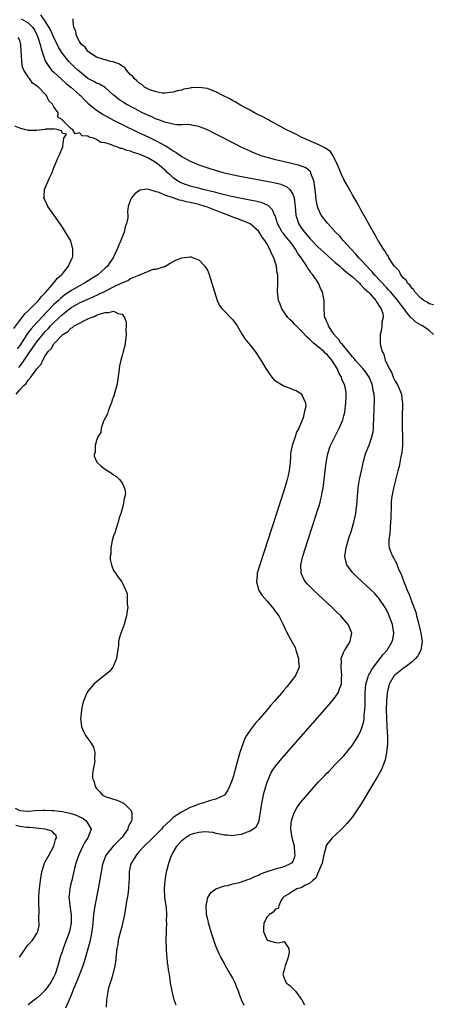
# Model space of a CAD drawing. Units: inches. Extents: x 2631000 to 2634000, y 1491000 to 1494000.
# Drawn here: x 2631491 to 2631587, y 1492164 to 1492395 of the extents above; entities that cross this region are included whole.
import ezdxf

# ---------------------------------------------------------------- set-up
doc = ezdxf.new("R2010")
doc.units = ezdxf.units.IN
doc.header["$MEASUREMENT"] = 0
doc.layers.add('LD26311491_2ft', color=206, linetype='Continuous')

msp = doc.modelspace()

# ---------------------------------------------------------------- linework, layer by layer
at = {"layer": 'LD26311491_2ft'}
for points, elevation in [([(2631491.37, 1492395), (2631493, 1492394.09), (2631494.1, 1492393), (2631494.43, 1492392.43), (2631495.11, 1492391.12), (2631495.26, 1492390.74), (2631495.8, 1492389), (2631496, 1492388), (2631496.33, 1492387), (2631497, 1492385.17), (2631497.07, 1492385), (2631497.81, 1492383.81), (2631498.48, 1492383), (2631499, 1492382.49), (2631500.83, 1492380.83), (2631501.88, 1492379.88), (2631502.98, 1492379), (2631505, 1492377.2), (2631505.22, 1492377), (2631506.1, 1492376.1), (2631507, 1492375.25), (2631509, 1492373.58), (2631510.57, 1492372.57), (2631513, 1492371.28), (2631515, 1492370.25), (2631518.53, 1492368.53), (2631521.27, 1492367.27), (2631523, 1492366.44), (2631524.3, 1492365.7), (2631525, 1492365.33), (2631525.23, 1492365.23), (2631525.57, 1492365), (2631526.46, 1492364.46), (2631527, 1492364.04), (2631527.7, 1492363.7), (2631529, 1492362.76), (2631529.58, 1492362.42), (2631531, 1492361.67), (2631532.45, 1492361), (2631533, 1492360.78), (2631535.81, 1492359.81), (2631537.35, 1492359.35), (2631538.64, 1492359), (2631542.22, 1492358.22), (2631550.61, 1492356.61), (2631552.22, 1492356.22), (2631553.63, 1492355.63), (2631554.33, 1492355), (2631555, 1492353.91), (2631555.31, 1492353), (2631555.52, 1492351.52), (2631555.55, 1492351), (2631555.75, 1492349), (2631556.02, 1492348.02), (2631556.37, 1492347), (2631557, 1492346.01), (2631557.74, 1492345), (2631558.34, 1492344.34), (2631559, 1492343.51), (2631559.27, 1492343.27), (2631561, 1492341.5), (2631562.32, 1492340.32), (2631563.35, 1492339.35), (2631565, 1492337.9), (2631566.04, 1492337), (2631566.54, 1492336.54), (2631567, 1492336.19), (2631567.59, 1492335.59), (2631568.37, 1492335), (2631569, 1492334.48), (2631570.63, 1492333), (2631570.8, 1492332.8), (2631571, 1492332.67), (2631571.77, 1492331.77), (2631572.71, 1492331), (2631573, 1492330.7), (2631574.49, 1492329), (2631574.63, 1492328.63), (2631575, 1492328.2), (2631575.41, 1492327.41), (2631575.74, 1492327), (2631576.1, 1492325.9), (2631576.18, 1492325), (2631575.88, 1492323.88), (2631575.88, 1492323), (2631575.82, 1492322.18), (2631575.48, 1492321), (2631575.55, 1492319), (2631575.62, 1492318.38), (2631576.02, 1492317), (2631576.41, 1492316.41), (2631576.68, 1492315), (2631577.59, 1492313), (2631578.17, 1492312.17), (2631578.59, 1492311), (2631579, 1492310.09), (2631579.65, 1492309), (2631580.48, 1492307), (2631580.7, 1492305.3), (2631580.75, 1492305), (2631580.77, 1492304.77), (2631580.64, 1492301.36), (2631580.69, 1492299), (2631580.75, 1492297.25), (2631580.74, 1492295), (2631580.6, 1492293.4), (2631580.53, 1492293), (2631580.39, 1492292.39), (2631580.14, 1492291), (2631579.95, 1492290.05), (2631579.68, 1492289), (2631578.61, 1492285), (2631578.23, 1492283), (2631578.13, 1492281.87), (2631578.07, 1492281), (2631578.01, 1492277.99), (2631577.96, 1492277), (2631577.85, 1492275.85), (2631577.77, 1492274.23), (2631577.58, 1492273), (2631577.57, 1492271.57), (2631577.62, 1492271), (2631578.02, 1492269.98), (2631578.38, 1492269), (2631578.63, 1492268.63), (2631579.36, 1492267.36), (2631579.76, 1492266.24), (2631580.53, 1492264.53), (2631581.05, 1492263), (2631581.64, 1492261.64), (2631581.88, 1492261), (2631582.23, 1492260.23), (2631583, 1492258.06), (2631583.86, 1492255.86), (2631584.04, 1492255), (2631584.4, 1492253.6), (2631584.58, 1492253), (2631585, 1492251.29), (2631585.07, 1492251.07), (2631585.35, 1492249), (2631585.02, 1492247), (2631584.34, 1492245.66), (2631583.8, 1492245), (2631583, 1492244.26), (2631581.4, 1492243), (2631581.17, 1492242.83), (2631581, 1492242.74), (2631579, 1492241.19), (2631578.9, 1492241.1), (2631578.82, 1492241), (2631577.63, 1492239), (2631577.19, 1492237), (2631576.99, 1492235), (2631576.92, 1492233.08), (2631576.98, 1492231), (2631577.11, 1492229), (2631577.22, 1492226.78), (2631577.2, 1492225), (2631577.03, 1492222.97), (2631576.7, 1492221.3), (2631576.59, 1492221), (2631576.26, 1492220.26), (2631575.79, 1492219), (2631575.54, 1492218.46), (2631574.81, 1492217.19), (2631573.51, 1492215), (2631571.06, 1492210.94), (2631569, 1492207.87), (2631568.26, 1492207), (2631567.7, 1492206.3), (2631567, 1492205.53), (2631566.41, 1492205), (2631565, 1492203.64), (2631564.28, 1492203), (2631563.72, 1492202.29), (2631563, 1492201.45), (2631562.83, 1492201.17), (2631562.77, 1492201), (2631562.74, 1492200.74), (2631562.29, 1492199), (2631562.09, 1492197.91), (2631561.89, 1492197), (2631561.07, 1492195.07), (2631561.04, 1492194.96), (2631561, 1492194.92), (2631560.45, 1492193.55), (2631559.72, 1492193), (2631559, 1492192.37), (2631557.83, 1492191.83), (2631557, 1492191.29), (2631555.99, 1492191), (2631555.37, 1492190.63), (2631555, 1492190.46), (2631554.14, 1492189.86), (2631553, 1492189.2), (2631552.77, 1492189), (2631552.33, 1492188.33), (2631551.77, 1492187), (2631551.58, 1492186.42), (2631551, 1492186.27), (2631550.46, 1492185.54), (2631549.59, 1492185), (2631549, 1492184.44), (2631548.22, 1492183), (2631548.18, 1492181.82), (2631548.18, 1492181), (2631548.39, 1492180.39), (2631549, 1492178.97), (2631551, 1492178.4), (2631551.68, 1492178.32), (2631553, 1492178.7), (2631554.06, 1492177), (2631554.14, 1492176.14), (2631553.94, 1492175), (2631553.26, 1492173), (2631553, 1492172.02), (2631552.7, 1492171), (2631553, 1492170.04), (2631553.44, 1492169), (2631554.32, 1492168.32), (2631555, 1492167.64), (2631555.35, 1492167.35), (2631555.66, 1492167), (2631557.09, 1492165.09), (2631557.12, 1492165), (2631557.81, 1492163.81)], 8028), ([(2631588.02, 1492321), (2631587, 1492321.9), (2631585.44, 1492323), (2631585, 1492323.27), (2631583.88, 1492323.88), (2631583, 1492324.71), (2631582.84, 1492324.84), (2631582.74, 1492325), (2631581.89, 1492325.89), (2631581.17, 1492327), (2631580.22, 1492328.22), (2631579.65, 1492329), (2631577.9, 1492331), (2631577.49, 1492331.49), (2631577, 1492331.98), (2631574.22, 1492335), (2631573.67, 1492335.67), (2631573, 1492336.34), (2631572.38, 1492337), (2631571, 1492338.51), (2631570.53, 1492339), (2631569.84, 1492339.85), (2631568.69, 1492341), (2631566.87, 1492343), (2631566.03, 1492344.03), (2631565.04, 1492345), (2631563.22, 1492347), (2631563.13, 1492347.13), (2631561.69, 1492349), (2631561, 1492350.5), (2631560.84, 1492351), (2631560.54, 1492352.54), (2631560.45, 1492353.55), (2631560.13, 1492356.13), (2631559.98, 1492357), (2631559.29, 1492358.71), (2631559.22, 1492359), (2631559.14, 1492359.14), (2631558.05, 1492360.05), (2631556.61, 1492360.61), (2631555, 1492361), (2631553, 1492361.46), (2631552.38, 1492361.62), (2631551, 1492361.95), (2631549.67, 1492362.33), (2631549, 1492362.5), (2631547.38, 1492363), (2631547.1, 1492363.1), (2631545.68, 1492363.68), (2631545, 1492363.99), (2631544.29, 1492364.29), (2631542.93, 1492364.93), (2631541.6, 1492365.6), (2631537, 1492368), (2631535, 1492369.01), (2631533, 1492369.8), (2631532.06, 1492369.94), (2631531, 1492370.16), (2631530.22, 1492370.22), (2631529, 1492370.18), (2631527.81, 1492370.19), (2631527, 1492370.31), (2631525.33, 1492370.67), (2631525, 1492370.77), (2631523.41, 1492371.41), (2631523, 1492371.52), (2631522, 1492372), (2631521, 1492372.43), (2631519.82, 1492373), (2631517.95, 1492373.95), (2631515.99, 1492375), (2631515.37, 1492375.37), (2631514.17, 1492376.17), (2631513.12, 1492377), (2631513, 1492377.12), (2631511, 1492378.89), (2631509.67, 1492379.67), (2631509, 1492379.89), (2631508.35, 1492380.35), (2631507, 1492381.03), (2631505, 1492382.64), (2631504.59, 1492383), (2631503.76, 1492383.76), (2631502.74, 1492384.74), (2631502.5, 1492385), (2631501, 1492386.89), (2631500.2, 1492388.2), (2631499, 1492390.66), (2631498.3, 1492392.3), (2631497.94, 1492393), (2631497, 1492394.5), (2631495.98, 1492395.98)], 8026), ([(2631587.98, 1492327.98), (2631587, 1492328.21), (2631586.55, 1492328.55), (2631585.73, 1492329), (2631585, 1492329.58), (2631583.66, 1492331), (2631583.44, 1492331.44), (2631583, 1492331.75), (2631582.52, 1492332.52), (2631581.96, 1492333), (2631581.65, 1492333.65), (2631581, 1492334.2), (2631580.37, 1492335), (2631579.94, 1492335.94), (2631579, 1492336.84), (2631578.94, 1492336.94), (2631578.88, 1492337), (2631578.56, 1492337.44), (2631577.57, 1492339), (2631577.4, 1492339.4), (2631577, 1492339.89), (2631576.63, 1492340.63), (2631576.31, 1492341), (2631575.17, 1492342.82), (2631575, 1492343.13), (2631574.37, 1492344.37), (2631573.96, 1492345), (2631573, 1492346.65), (2631572.18, 1492348.18), (2631571, 1492350.2), (2631570.56, 1492351), (2631570.02, 1492352.02), (2631569, 1492353.76), (2631568.32, 1492355), (2631567.87, 1492355.87), (2631567, 1492357.37), (2631566.48, 1492358.48), (2631565.47, 1492361), (2631564.45, 1492363), (2631563.89, 1492363.89), (2631563, 1492364.48), (2631562.72, 1492364.72), (2631562.09, 1492365), (2631561, 1492365.58), (2631560.05, 1492365.95), (2631557.5, 1492367), (2631557.18, 1492367.18), (2631557, 1492367.26), (2631555.88, 1492367.88), (2631555, 1492368.28), (2631554.53, 1492368.53), (2631553.57, 1492369), (2631550.61, 1492370.61), (2631549.8, 1492371), (2631549.31, 1492371.31), (2631549, 1492371.45), (2631548.03, 1492372.03), (2631547, 1492372.51), (2631546.69, 1492372.69), (2631546.06, 1492373), (2631545, 1492373.61), (2631543.76, 1492374.24), (2631542.78, 1492374.78), (2631542.35, 1492375), (2631541.54, 1492375.54), (2631541, 1492375.78), (2631540.24, 1492376.24), (2631538.66, 1492377), (2631537, 1492377.91), (2631535.59, 1492378.41), (2631535, 1492378.66), (2631533, 1492378.94), (2631531.19, 1492378.81), (2631531, 1492378.78), (2631529.51, 1492378.49), (2631529, 1492378.31), (2631527.91, 1492378.09), (2631527, 1492377.81), (2631526.29, 1492377.71), (2631525, 1492377.59), (2631524.39, 1492377.61), (2631523, 1492377.87), (2631521.73, 1492378.27), (2631521, 1492378.6), (2631520.28, 1492379), (2631519.62, 1492379.62), (2631519, 1492379.91), (2631518.47, 1492380.47), (2631517.82, 1492381), (2631517.5, 1492381.5), (2631517, 1492381.87), (2631516.03, 1492383), (2631515.61, 1492383.61), (2631515, 1492383.91), (2631514.41, 1492384.41), (2631512.89, 1492384.89), (2631512.29, 1492385), (2631510.48, 1492385.52), (2631509, 1492386.03), (2631507.44, 1492387), (2631507.25, 1492387.25), (2631507, 1492387.37), (2631506.36, 1492388.36), (2631505.51, 1492389), (2631505, 1492389.66), (2631504.29, 1492391), (2631504.12, 1492392.12), (2631503.7, 1492393), (2631503.51, 1492394.49), (2631503.55, 1492395)], 8024), ([(2631543.66, 1492163.66), (2631543.02, 1492165), (2631542.46, 1492166.46), (2631542.29, 1492167), (2631541.91, 1492167.91), (2631541.51, 1492169), (2631541, 1492170.08), (2631540.42, 1492171), (2631539.89, 1492171.89), (2631539.26, 1492173), (2631539, 1492173.52), (2631538.18, 1492175), (2631537.78, 1492175.78), (2631537, 1492177.58), (2631536.12, 1492180.12), (2631535.27, 1492183), (2631535.24, 1492183.23), (2631535, 1492184.16), (2631534.83, 1492185), (2631534.8, 1492185.2), (2631534.7, 1492187), (2631535, 1492188.59), (2631535.14, 1492189), (2631535.81, 1492190.19), (2631537.02, 1492190.98), (2631539, 1492191.69), (2631539.78, 1492191.78), (2631541, 1492192.18), (2631542.5, 1492192.5), (2631544.72, 1492193.28), (2631545, 1492193.35), (2631546.1, 1492193.9), (2631547, 1492194.25), (2631547.48, 1492194.52), (2631549, 1492195.05), (2631551, 1492195.7), (2631553, 1492196.28), (2631554.68, 1492197), (2631554.86, 1492197.14), (2631555, 1492197.36), (2631555.5, 1492198.5), (2631555.6, 1492199), (2631555.49, 1492199.49), (2631555.4, 1492201), (2631554.9, 1492203), (2631554.58, 1492205), (2631554.56, 1492205.44), (2631554.71, 1492207), (2631555, 1492207.96), (2631555.42, 1492209), (2631555.98, 1492210.02), (2631556.67, 1492211), (2631557, 1492211.43), (2631559, 1492213.77), (2631561, 1492216.01), (2631562.46, 1492217.54), (2631563, 1492218.13), (2631563.45, 1492218.56), (2631565, 1492220.14), (2631567, 1492222.21), (2631569, 1492224.72), (2631569.9, 1492226.1), (2631570.42, 1492227), (2631571, 1492228.12), (2631571.32, 1492229), (2631571.69, 1492230.31), (2631571.75, 1492231), (2631571.76, 1492231.76), (2631571.92, 1492233), (2631571.99, 1492234.01), (2631571.97, 1492235), (2631571.98, 1492235.98), (2631572.01, 1492237), (2631572.07, 1492237.93), (2631572.19, 1492239), (2631572.7, 1492240.7), (2631572.75, 1492241), (2631572.82, 1492241.18), (2631573, 1492241.42), (2631573.56, 1492242.44), (2631573.97, 1492243), (2631575, 1492244.34), (2631575.55, 1492245), (2631576.14, 1492245.86), (2631577.13, 1492247), (2631578.36, 1492249), (2631578.49, 1492249.51), (2631578.71, 1492251), (2631578.45, 1492252.45), (2631578.37, 1492253), (2631577.64, 1492255), (2631577.45, 1492255.45), (2631577, 1492256.44), (2631576.8, 1492256.8), (2631576.67, 1492257), (2631575.19, 1492259.19), (2631575, 1492259.43), (2631574.23, 1492260.23), (2631573.22, 1492261.22), (2631570.1, 1492264.1), (2631569.18, 1492265), (2631569, 1492265.22), (2631567.68, 1492267), (2631567.51, 1492267.51), (2631567.23, 1492269), (2631567.49, 1492270.51), (2631567.53, 1492271), (2631568.11, 1492273), (2631568.76, 1492275), (2631569.36, 1492277), (2631569.68, 1492278.32), (2631569.81, 1492279), (2631569.89, 1492279.89), (2631570.04, 1492281), (2631570.16, 1492283), (2631570.32, 1492285), (2631570.41, 1492285.59), (2631570.67, 1492287), (2631571.12, 1492289), (2631571.45, 1492290.55), (2631571.56, 1492291), (2631572.1, 1492293), (2631573, 1492295.3), (2631573.58, 1492297), (2631573.84, 1492298.16), (2631573.93, 1492299), (2631573.95, 1492299.95), (2631574.03, 1492301), (2631574.05, 1492302.05), (2631574.09, 1492303), (2631574.1, 1492304.1), (2631574.15, 1492305), (2631574.15, 1492305.84), (2631574.09, 1492307), (2631573.89, 1492307.89), (2631573.75, 1492309), (2631573.53, 1492309.53), (2631572.95, 1492311), (2631572.13, 1492312.13), (2631571.48, 1492313), (2631569.69, 1492315), (2631569.39, 1492315.39), (2631569, 1492315.79), (2631568.47, 1492316.47), (2631567.99, 1492317), (2631567, 1492318.22), (2631566.67, 1492318.67), (2631566.31, 1492319), (2631565.84, 1492319.84), (2631565, 1492320.68), (2631564.86, 1492320.86), (2631564.71, 1492321), (2631564.01, 1492321.99), (2631563.38, 1492323), (2631563.31, 1492323.31), (2631563, 1492323.96), (2631562.73, 1492324.73), (2631562.56, 1492325), (2631562.46, 1492325.54), (2631562.35, 1492327), (2631562.36, 1492329), (2631562.24, 1492329.76), (2631561.99, 1492331), (2631561.61, 1492331.61), (2631561.02, 1492333), (2631559.7, 1492335), (2631559.37, 1492335.37), (2631559, 1492335.91), (2631558.53, 1492336.53), (2631558.32, 1492337), (2631557.02, 1492338.98), (2631556.16, 1492340.16), (2631555.7, 1492341), (2631555, 1492341.93), (2631554.17, 1492343), (2631553.63, 1492343.63), (2631553, 1492344.43), (2631552.74, 1492344.74), (2631552.56, 1492345), (2631551.47, 1492347), (2631551.37, 1492347.37), (2631550.86, 1492348.86), (2631550.77, 1492349), (2631550.24, 1492350.24), (2631549.22, 1492351.22), (2631547.85, 1492351.85), (2631546.26, 1492352.26), (2631544.6, 1492352.6), (2631543, 1492352.89), (2631540.65, 1492353.35), (2631538.05, 1492353.95), (2631537, 1492354.25), (2631535.33, 1492354.67), (2631535, 1492354.77), (2631534.05, 1492355), (2631533.23, 1492355.23), (2631531, 1492355.77), (2631529, 1492356.45), (2631528.62, 1492356.62), (2631527.97, 1492357), (2631527, 1492357.7), (2631526.32, 1492358.32), (2631525.6, 1492359), (2631525.3, 1492359.3), (2631524.24, 1492360.24), (2631523.33, 1492361), (2631523, 1492361.25), (2631521, 1492362.43), (2631519, 1492363.3), (2631517.67, 1492363.67), (2631517, 1492363.97), (2631516.11, 1492364.11), (2631515, 1492364.6), (2631514.63, 1492364.63), (2631513.74, 1492365), (2631513, 1492365.25), (2631512.54, 1492365.46), (2631511, 1492365.91), (2631510.05, 1492366.05), (2631509, 1492366.73), (2631508.3, 1492367), (2631507.26, 1492367.26), (2631507, 1492367.47), (2631505.61, 1492367.61), (2631505, 1492368.26), (2631504.02, 1492368.02), (2631503.42, 1492369), (2631503, 1492369.26), (2631501.28, 1492371), (2631501.09, 1492371.09), (2631501, 1492371.31), (2631499.96, 1492371.96), (2631500.03, 1492373), (2631499, 1492374.38), (2631498.67, 1492375), (2631497.79, 1492375.79), (2631497.28, 1492377), (2631497, 1492377.31), (2631495.37, 1492379), (2631495.15, 1492379.15), (2631495, 1492379.33), (2631493.96, 1492379.96), (2631493.28, 1492381), (2631493.13, 1492381.13), (2631493, 1492381.4), (2631491.95, 1492383), (2631491.67, 1492383.67), (2631491.46, 1492385), (2631491.45, 1492386.55), (2631491.34, 1492387.34), (2631491.29, 1492389), (2631491, 1492389.97), (2631490.63, 1492390.63)], 8030), ([(2631489.63, 1492322.37), (2631491, 1492324.27), (2631491.58, 1492325), (2631492.17, 1492325.83), (2631493, 1492326.55), (2631495.41, 1492329), (2631496.08, 1492329.92), (2631497, 1492330.76), (2631498.7, 1492332.7), (2631498.95, 1492333), (2631499.82, 1492334.18), (2631500.83, 1492335), (2631501, 1492335.24), (2631502.47, 1492337), (2631502.57, 1492337.43), (2631503, 1492338.25), (2631503.21, 1492338.79), (2631503.34, 1492339), (2631503.43, 1492339.43), (2631503.49, 1492341), (2631502.95, 1492342.95), (2631502.23, 1492344.23), (2631501.75, 1492345), (2631501, 1492346.13), (2631499, 1492349.03), (2631497.59, 1492351), (2631497.43, 1492351.43), (2631497, 1492352.39), (2631496.79, 1492352.79), (2631496.66, 1492353), (2631496.7, 1492353.3), (2631496.8, 1492355), (2631498.08, 1492357.92), (2631498.59, 1492359), (2631499, 1492360.16), (2631499.37, 1492361), (2631499.83, 1492362.17), (2631500.25, 1492363), (2631501.08, 1492365), (2631501.13, 1492365.13), (2631501.37, 1492367), (2631501.95, 1492367.95), (2631501, 1492368.09), (2631500.77, 1492368.77), (2631499.98, 1492369), (2631499, 1492369.23), (2631498.86, 1492369.14), (2631497, 1492369.1), (2631496.93, 1492369.07), (2631495, 1492368.8), (2631494.86, 1492368.86), (2631493, 1492368.83), (2631492.89, 1492368.89), (2631492.34, 1492369), (2631491, 1492369.37), (2631489.87, 1492369.87)], 8030), ([(2631527.71, 1492163.71), (2631527.22, 1492165), (2631526.72, 1492167), (2631526.36, 1492169), (2631526.08, 1492171), (2631525.92, 1492171.92), (2631525.8, 1492173), (2631525.68, 1492173.68), (2631525.55, 1492175), (2631525.48, 1492175.48), (2631525.38, 1492177), (2631525.33, 1492179), (2631525.38, 1492181), (2631525.38, 1492181.38), (2631525.49, 1492183), (2631525.45, 1492183.45), (2631525.52, 1492185), (2631525.4, 1492186.6), (2631525.06, 1492189), (2631524.97, 1492191), (2631525.14, 1492193), (2631525.45, 1492195), (2631525.57, 1492195.57), (2631525.95, 1492197), (2631526.45, 1492198.46), (2631526.69, 1492199), (2631527, 1492199.53), (2631527.81, 1492201), (2631529, 1492202.35), (2631529.79, 1492203), (2631531, 1492203.72), (2631532.05, 1492204.05), (2631533, 1492204.3), (2631534.43, 1492204.43), (2631536.29, 1492204.29), (2631537, 1492204.08), (2631537.95, 1492203.95), (2631539, 1492203.66), (2631539.65, 1492203.65), (2631541, 1492203.52), (2631541.65, 1492203.65), (2631543, 1492203.86), (2631544.38, 1492204.38), (2631545, 1492204.59), (2631545.65, 1492205), (2631546.44, 1492205.56), (2631547.13, 1492206.87), (2631547.15, 1492207.15), (2631547.45, 1492209), (2631547.74, 1492211), (2631548.16, 1492213), (2631548.32, 1492213.68), (2631548.68, 1492215), (2631549, 1492216.03), (2631549.38, 1492217), (2631549.89, 1492218.11), (2631550.45, 1492219), (2631551, 1492219.8), (2631552.44, 1492221.56), (2631563.67, 1492234.33), (2631565, 1492235.93), (2631565.65, 1492237), (2631565.95, 1492237.95), (2631566.41, 1492239), (2631566.45, 1492240.45), (2631566.55, 1492241), (2631566.36, 1492243), (2631566.46, 1492244.46), (2631566.37, 1492245), (2631567, 1492246.6), (2631567.13, 1492246.87), (2631567.23, 1492247), (2631567.64, 1492247.64), (2631568.49, 1492249), (2631568.55, 1492249.45), (2631568.87, 1492251), (2631568.31, 1492252.31), (2631568.01, 1492253), (2631566.61, 1492254.61), (2631566.29, 1492255), (2631565.62, 1492255.62), (2631564.23, 1492257), (2631559.93, 1492261), (2631558.48, 1492262.48), (2631558.01, 1492263), (2631557.62, 1492263.62), (2631556.97, 1492265), (2631556.92, 1492267), (2631557.39, 1492269), (2631558.01, 1492271), (2631561, 1492280.17), (2631561.26, 1492281), (2631561.64, 1492282.36), (2631561.78, 1492283), (2631561.92, 1492283.92), (2631562.12, 1492285), (2631562.88, 1492291), (2631563.23, 1492293), (2631563.66, 1492294.34), (2631563.9, 1492295), (2631564.89, 1492297), (2631565.62, 1492298.38), (2631565.93, 1492299), (2631566.57, 1492300.57), (2631566.76, 1492301), (2631567, 1492301.94), (2631567.2, 1492302.8), (2631567.48, 1492305), (2631567.54, 1492306.46), (2631567.57, 1492307), (2631567.51, 1492307.51), (2631567.25, 1492309), (2631566.55, 1492310.55), (2631566.41, 1492311), (2631565.87, 1492311.87), (2631565.44, 1492313), (2631564.2, 1492315), (2631563, 1492316.35), (2631562.65, 1492316.65), (2631562.31, 1492317), (2631561, 1492318.13), (2631559.92, 1492319), (2631559.43, 1492319.43), (2631559, 1492319.86), (2631558.36, 1492320.36), (2631557, 1492321.84), (2631555.81, 1492323), (2631555.45, 1492323.45), (2631555, 1492323.92), (2631554.44, 1492324.44), (2631553.9, 1492325), (2631552.45, 1492327), (2631552.07, 1492328.07), (2631551.69, 1492329), (2631551.49, 1492330.51), (2631551.45, 1492331), (2631551.51, 1492333), (2631551.53, 1492334.47), (2631551.5, 1492335), (2631551.4, 1492335.4), (2631551.2, 1492337), (2631550.58, 1492339), (2631550.01, 1492340.01), (2631549.67, 1492341), (2631549.38, 1492341.38), (2631549, 1492342.17), (2631548.5, 1492343), (2631547.83, 1492343.83), (2631547.16, 1492345), (2631547, 1492345.21), (2631545, 1492346.92), (2631544.87, 1492347), (2631543.57, 1492347.57), (2631543, 1492347.75), (2631542.12, 1492348.12), (2631541, 1492348.5), (2631539.84, 1492349), (2631538.53, 1492349.46), (2631535, 1492350.82), (2631534.48, 1492351), (2631533, 1492351.44), (2631531, 1492351.91), (2631530.09, 1492352.09), (2631529, 1492352.4), (2631528.47, 1492352.47), (2631526.99, 1492353.01), (2631525, 1492353.65), (2631523.72, 1492354.28), (2631523, 1492354.45), (2631521.05, 1492355.05), (2631521, 1492355.09), (2631520.27, 1492355), (2631519.16, 1492354.84), (2631518.01, 1492353.99), (2631517.18, 1492353), (2631517, 1492352.57), (2631516.45, 1492351), (2631516.25, 1492349.75), (2631516.31, 1492349), (2631516.31, 1492348.31), (2631516.05, 1492347), (2631515.76, 1492346.24), (2631515.48, 1492345), (2631514.71, 1492343), (2631514.19, 1492341.81), (2631513.88, 1492341), (2631512.94, 1492339), (2631512.14, 1492337.86), (2631511.57, 1492337), (2631511, 1492336.51), (2631509.33, 1492335), (2631507.89, 1492334.11), (2631506.17, 1492333), (2631505, 1492332.4), (2631503, 1492331.26), (2631502.64, 1492331), (2631501.65, 1492330.35), (2631500.53, 1492329.47), (2631500.08, 1492329), (2631499, 1492327.99), (2631497.53, 1492326.47), (2631497, 1492325.91), (2631496.54, 1492325.46), (2631495, 1492323.83), (2631493.65, 1492322.35), (2631493, 1492321.45), (2631492.8, 1492321.2), (2631492.1, 1492320.1), (2631491, 1492318.45), (2631490.4, 1492317.6)], 8032), ([(2631490.76, 1492313.24), (2631491, 1492313.6), (2631491.64, 1492314.36), (2631492.03, 1492315), (2631494.79, 1492319), (2631495, 1492319.29), (2631496.39, 1492321), (2631496.67, 1492321.33), (2631497, 1492321.69), (2631497.66, 1492322.34), (2631498.24, 1492323), (2631499, 1492323.79), (2631501, 1492325.72), (2631503, 1492327.28), (2631505, 1492328.38), (2631507, 1492329.28), (2631508.2, 1492329.79), (2631510.69, 1492331), (2631511.33, 1492331.33), (2631513, 1492332.15), (2631514.77, 1492333), (2631515, 1492333.13), (2631516.34, 1492333.67), (2631517, 1492334.09), (2631518.94, 1492334.94), (2631519.05, 1492334.95), (2631519.18, 1492335), (2631522.31, 1492336.3), (2631523, 1492336.32), (2631524.96, 1492336.96), (2631525, 1492336.96), (2631526.31, 1492337.69), (2631527, 1492338.12), (2631527.6, 1492338.4), (2631529, 1492338.99), (2631531, 1492339.22), (2631531.18, 1492339.18), (2631531.65, 1492339), (2631533, 1492338.48), (2631534.38, 1492337), (2631534.65, 1492336.65), (2631535, 1492336.06), (2631535.33, 1492335.33), (2631536.08, 1492333), (2631536.65, 1492331), (2631537.31, 1492329), (2631537.82, 1492327.82), (2631538.47, 1492327), (2631539, 1492326.45), (2631540.45, 1492325), (2631541, 1492324.42), (2631541.56, 1492323.56), (2631541.96, 1492323), (2631543.19, 1492321), (2631543.89, 1492319.89), (2631544.64, 1492319), (2631545, 1492318.51), (2631546.2, 1492317), (2631546.5, 1492316.5), (2631547.31, 1492315.31), (2631547.54, 1492315), (2631548.7, 1492313), (2631549.61, 1492311.61), (2631550.08, 1492311), (2631550.52, 1492310.52), (2631551, 1492310.12), (2631552.78, 1492309), (2631553, 1492308.88), (2631554.39, 1492308.39), (2631555, 1492308.09), (2631555.84, 1492307.84), (2631557.09, 1492307.09), (2631557.15, 1492307), (2631557.18, 1492306.82), (2631558.01, 1492305), (2631558.1, 1492304.1), (2631557.81, 1492303), (2631557.46, 1492301.46), (2631556.43, 1492299), (2631555.89, 1492298.11), (2631555.58, 1492297), (2631554.88, 1492295), (2631554.53, 1492293.47), (2631554.49, 1492293), (2631554.48, 1492292.48), (2631554.38, 1492291), (2631554.16, 1492289), (2631553.92, 1492287.92), (2631553.73, 1492287), (2631553.57, 1492286.43), (2631553, 1492284.57), (2631547.27, 1492267), (2631546.7, 1492265), (2631546.65, 1492264.65), (2631546.49, 1492263), (2631547.05, 1492261), (2631547.83, 1492259.83), (2631549, 1492258.45), (2631550.3, 1492257), (2631550.57, 1492256.57), (2631551, 1492256), (2631551.41, 1492255.41), (2631551.74, 1492255), (2631552.77, 1492253), (2631553.72, 1492251), (2631554.56, 1492249.44), (2631554.88, 1492248.88), (2631555.57, 1492247.57), (2631555.77, 1492247), (2631556.39, 1492245), (2631556.39, 1492244.39), (2631556.5, 1492243), (2631556.09, 1492241.91), (2631555.68, 1492241), (2631555, 1492240.14), (2631554.13, 1492239), (2631553.6, 1492238.4), (2631553, 1492237.67), (2631552.68, 1492237.32), (2631552.44, 1492237), (2631550.72, 1492235), (2631549.91, 1492234.09), (2631549.01, 1492233), (2631547, 1492230.68), (2631546.19, 1492229.81), (2631545, 1492228.22), (2631544.2, 1492227), (2631543.75, 1492226.25), (2631543.28, 1492225), (2631542.63, 1492223), (2631542.07, 1492221), (2631541, 1492216.94), (2631540.2, 1492215), (2631539.81, 1492214.19), (2631539.04, 1492213), (2631539, 1492212.97), (2631537, 1492212.05), (2631535.7, 1492211.7), (2631535, 1492211.49), (2631533.65, 1492211), (2631533, 1492210.84), (2631531.66, 1492210.34), (2631531, 1492210.07), (2631528.97, 1492209.03), (2631527, 1492207.76), (2631526.22, 1492207), (2631524.56, 1492205.44), (2631524.23, 1492205), (2631522.24, 1492203), (2631520.21, 1492201), (2631519, 1492199.74), (2631518.35, 1492199), (2631517.11, 1492197), (2631517, 1492196.54), (2631516.69, 1492195), (2631516.65, 1492193.35), (2631516.59, 1492192.59), (2631516.53, 1492191), (2631516.36, 1492189.64), (2631516.02, 1492188.02), (2631515.55, 1492185), (2631515.13, 1492182.87), (2631515, 1492182.41), (2631514.64, 1492181), (2631514.48, 1492180.48), (2631514.11, 1492179), (2631514, 1492178), (2631513.74, 1492177), (2631513.58, 1492175.58), (2631513.56, 1492175), (2631513.52, 1492174.48), (2631513.33, 1492173), (2631512.83, 1492171), (2631512.43, 1492169.57), (2631512.18, 1492169), (2631511.81, 1492167.81), (2631511.64, 1492167), (2631511.61, 1492166.39), (2631511.36, 1492165), (2631511.29, 1492163.29)], 8034), ([(2631490.13, 1492307), (2631491, 1492307.99), (2631491.97, 1492309), (2631492.5, 1492309.5), (2631493, 1492310.32), (2631493.6, 1492311), (2631495, 1492312.98), (2631495.99, 1492314.01), (2631496.39, 1492315), (2631497, 1492316.02), (2631497.67, 1492317), (2631498.35, 1492317.65), (2631499, 1492318.8), (2631499.11, 1492318.89), (2631499.17, 1492319), (2631501, 1492320.92), (2631501.09, 1492321), (2631502.28, 1492321.72), (2631503, 1492322.5), (2631503.36, 1492322.64), (2631503.8, 1492323), (2631505, 1492323.67), (2631506.38, 1492324.38), (2631507, 1492324.64), (2631507.72, 1492325), (2631508.67, 1492325.33), (2631509, 1492325.49), (2631509.83, 1492325.83), (2631511, 1492326.17), (2631511.87, 1492326.13), (2631513, 1492326.5), (2631514.05, 1492325.95), (2631515, 1492325.76), (2631515.57, 1492325), (2631515.92, 1492323.92), (2631515.95, 1492323), (2631515.89, 1492322.11), (2631515.93, 1492321), (2631515.72, 1492319), (2631515.61, 1492318.39), (2631515.26, 1492317), (2631515, 1492316.08), (2631514.67, 1492315), (2631514.36, 1492313.64), (2631514.24, 1492312.24), (2631513.94, 1492310.06), (2631513.74, 1492309), (2631513.24, 1492307.24), (2631513.17, 1492306.83), (2631513, 1492306.48), (2631512.63, 1492305.37), (2631512.5, 1492305), (2631512.09, 1492304.09), (2631511.72, 1492303), (2631511.61, 1492302.39), (2631511, 1492301.41), (2631510.83, 1492301), (2631510.67, 1492300.67), (2631510.12, 1492299), (2631510.01, 1492297.99), (2631509.3, 1492297), (2631509, 1492296.11), (2631508.68, 1492295), (2631508.66, 1492293.34), (2631508.48, 1492293), (2631508.43, 1492292.43), (2631509.06, 1492291.06), (2631510.1, 1492290.1), (2631511, 1492289.44), (2631511.65, 1492289), (2631512.48, 1492288.48), (2631513, 1492288.1), (2631513.67, 1492287.67), (2631514.38, 1492287), (2631515, 1492286.22), (2631515.6, 1492285), (2631515.77, 1492283.77), (2631515.67, 1492283), (2631515.48, 1492282.52), (2631515.25, 1492281), (2631514.68, 1492279), (2631514.23, 1492277.77), (2631514.07, 1492277), (2631513.43, 1492275), (2631513.36, 1492274.64), (2631513, 1492273.75), (2631512.68, 1492272.68), (2631512.37, 1492271), (2631512.4, 1492269.6), (2631512.23, 1492269), (2631512.2, 1492268.2), (2631512.54, 1492267), (2631513, 1492265.69), (2631513.48, 1492265), (2631514.09, 1492264.09), (2631514.91, 1492263), (2631515, 1492262.85), (2631515.89, 1492261), (2631516.21, 1492260.21), (2631516.22, 1492259), (2631516.21, 1492257.79), (2631516.32, 1492257), (2631516.23, 1492256.23), (2631516.05, 1492255), (2631515.82, 1492254.18), (2631515.45, 1492253), (2631515, 1492251.76), (2631514.68, 1492251), (2631514.31, 1492249.69), (2631514.19, 1492249), (2631514.14, 1492248.14), (2631513.86, 1492246.14), (2631513.68, 1492245), (2631513, 1492243.27), (2631512.85, 1492243), (2631512.05, 1492241.95), (2631509, 1492239.55), (2631508.38, 1492239), (2631507, 1492237.35), (2631506.75, 1492237), (2631506.55, 1492236.55), (2631505.92, 1492235), (2631505.74, 1492234.26), (2631505.47, 1492233), (2631505.33, 1492231.33), (2631505.28, 1492231), (2631505.49, 1492229), (2631505.94, 1492227.94), (2631506.42, 1492227), (2631507, 1492226.24), (2631507.82, 1492225), (2631508.27, 1492224.27), (2631508.6, 1492223), (2631508.51, 1492221.49), (2631508.59, 1492221), (2631508.54, 1492220.54), (2631508.2, 1492219), (2631508.06, 1492217.94), (2631508.08, 1492217), (2631508.36, 1492216.36), (2631508.66, 1492215), (2631509, 1492214.54), (2631509.75, 1492213.75), (2631510.41, 1492213), (2631511, 1492212.7), (2631512.31, 1492212.31), (2631513, 1492212.05), (2631513.81, 1492211.81), (2631515.21, 1492211.21), (2631515.45, 1492211), (2631517, 1492209.51), (2631517.25, 1492209), (2631517.25, 1492207.25), (2631517.21, 1492207), (2631516.45, 1492205.55), (2631516.31, 1492205), (2631515, 1492203.13), (2631514.9, 1492203), (2631513.96, 1492202.04), (2631512.87, 1492201), (2631511.25, 1492199), (2631511.17, 1492198.83), (2631510.48, 1492197), (2631510.33, 1492196.33), (2631510.06, 1492195), (2631509.41, 1492191), (2631508.58, 1492187), (2631508.3, 1492185), (2631508.14, 1492183), (2631507.94, 1492181), (2631507.52, 1492179), (2631507.41, 1492178.59), (2631506.08, 1492173.92), (2631505.79, 1492173), (2631504.48, 1492169.52), (2631503.7, 1492167.7), (2631503.32, 1492166.68), (2631503, 1492165.95), (2631502.62, 1492165), (2631502.26, 1492164.26), (2631501.73, 1492163)], 8036), ([(2631489.96, 1492209.96), (2631491, 1492209.37), (2631492.79, 1492209.21), (2631493, 1492209.2), (2631494.6, 1492209.4), (2631496.51, 1492209.49), (2631497, 1492209.44), (2631498.58, 1492209.42), (2631499, 1492209.36), (2631501, 1492209.16), (2631501.7, 1492209), (2631502.78, 1492208.78), (2631504.3, 1492208.3), (2631505, 1492207.9), (2631505.64, 1492207.64), (2631506.59, 1492207), (2631507, 1492206.34), (2631507.75, 1492205), (2631506.97, 1492203), (2631506.22, 1492201.78), (2631505.83, 1492201), (2631504.88, 1492199), (2631504.18, 1492197), (2631503.88, 1492195.88), (2631503.66, 1492195), (2631503.55, 1492194.45), (2631503.18, 1492193), (2631503, 1492192.19), (2631502.71, 1492191), (2631502.54, 1492189), (2631502.62, 1492188.62), (2631502.78, 1492187), (2631503, 1492185.5), (2631503.05, 1492185), (2631503.05, 1492183), (2631502.66, 1492181), (2631501.69, 1492178.31), (2631501.16, 1492177), (2631501, 1492176.49), (2631500.49, 1492175), (2631500.16, 1492173.84), (2631499.94, 1492173), (2631499.28, 1492171), (2631499, 1492170.38), (2631498.2, 1492169), (2631497, 1492167.27), (2631496.73, 1492167), (2631495.85, 1492166.15), (2631495, 1492165.38), (2631494.49, 1492165), (2631493, 1492163.79)], 8038), ([(2631490.97, 1492175), (2631492.33, 1492177), (2631492.62, 1492177.38), (2631493, 1492177.9), (2631493.98, 1492179), (2631495, 1492180.56), (2631495.26, 1492181), (2631495.56, 1492182.44), (2631495.56, 1492183), (2631495.47, 1492183.47), (2631495.52, 1492186.48), (2631495.46, 1492187), (2631495.45, 1492187.45), (2631495.49, 1492189), (2631495.58, 1492190.42), (2631495.61, 1492191), (2631495.72, 1492191.72), (2631495.86, 1492193), (2631496, 1492194), (2631496.19, 1492195), (2631496.8, 1492197), (2631497, 1492197.38), (2631497.59, 1492198.41), (2631497.9, 1492199), (2631499.02, 1492201), (2631499.4, 1492202.6), (2631499.61, 1492203), (2631499.52, 1492203.52), (2631499, 1492203.99), (2631498.57, 1492204.57), (2631496.98, 1492204.98), (2631496.85, 1492205), (2631493.39, 1492205.39), (2631493, 1492205.39), (2631492.58, 1492205.42), (2631491, 1492205.64), (2631490.1, 1492205.9)], 8040)]:
    msp.add_lwpolyline(points, dxfattribs=dict(at, elevation=elevation))

doc.saveas('drawing.dxf')
